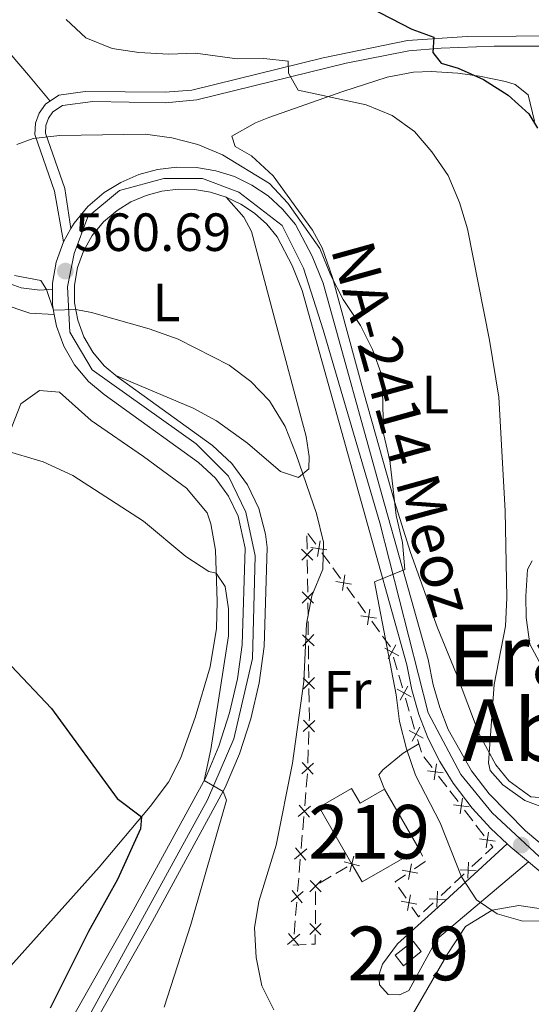
# Model space of a CAD drawing. Units: metres. Extents: x 634707 to 641620, y 734582 to 739345.
# Drawn here: x 634866 to 634961, y 736450 to 736634 of the extents above; entities that cross this region are included whole.
import ezdxf
from ezdxf.enums import TextEntityAlignment as Align

# ---------------------------------------------------------------- set-up
doc = ezdxf.new("R2010")
doc.units = ezdxf.units.M
doc.header["$MEASUREMENT"] = 0
doc.linetypes.add('DGN Style 3', pattern=[107.98422129908259, 77.13158664220185, -30.85263465688074])
doc.linetypes.add('DGN Style 4', pattern=[123.48767021416515, 61.70526931376148, -30.85263465688074, 0.07713158664220185, -30.85263465688074])
for name, color, linetype, lineweight in [('Centroides', 7, 'Continuous', 5), ('Edificios construcciones cerramientos', 7, 'Continuous', 5), ('Entidades rústicas y varios', 7, 'Continuous', 5), ('Relieve y altimetría', 7, 'Continuous', 5), ('Textos de rotulación', 7, 'Continuous', 5), ('Viales y ferrocarril', 7, 'Continuous', 5)]:
    doc.layers.add(name, color=color, linetype=linetype, lineweight=lineweight)
doc.styles.add('Style-arial', font='arial.shx', dxfattribs={"bigfont": 'arialbig.shx'})
doc.styles.add('Style-Arial Narrow', font='txt')
doc.styles.add('Style-Times New Roman', font='txt')

# ---------------------------------------------------------------- blocks, each defined once
blk = doc.blocks.new('5PATER')
at = {"layer": 'Relieve y altimetría', "linetype": 'Continuous', "lineweight": 5}
h = blk.add_hatch(color=250, dxfattribs=at)
edge = h.paths.add_edge_path()
edge.add_ellipse((0, 0), major_axis=(-1.095731442945027, -1.110710700472634), ratio=0.9994222409660319, start_angle=0, end_angle=360)

msp = doc.modelspace()

# ---------------------------------------------------------------- linework, layer by layer
at = {"layer": 'Edificios construcciones cerramientos', "color": 250, "linetype": 'Continuous', "lineweight": 5}
for p, q in [((634919.3513076231, 736537.947182398, 560.6470113919006), (634920.8004614448, 736535.9563410205, 561.0788722610786)), ((634919.2012813564, 736535.0423439597, 560.7037530695196), (634919.1687247397, 736537.540521676, 560.6140415036907)), ((634921.9597845026, 736534.3636679186, 561.4243609564209), (634923.4089383243, 736532.3728265413, 561.8562218255988)), ((634919.2598832662, 736530.5456240703, 560.8652338880119), (634919.2273266497, 736533.0438017866, 560.775522322183)), ((634923.9885998531, 736531.5764899903, 562.0289661732701), (634925.4377536748, 736529.5856486128, 562.460827042448)), ((634919.3054625294, 736527.0481752676, 560.9908300801725), (634919.272905913, 736529.5463529839, 560.9011185143436)), ((634926.5970767324, 736527.9929755109, 562.8063157377903), (634928.0462305541, 736526.0021341334, 563.2381766069683)), ((634919.3640644392, 736522.5514553785, 561.1523108986647), (634919.3315078227, 736525.0496330948, 561.0625993328358)), ((634928.6258920829, 736525.2057975824, 563.4109209546394), (634930.0750459046, 736523.2149562049, 563.8427818238174)), ((634919.4096437024, 736519.0540065758, 561.2779070908254), (634919.377087086, 736521.5521842921, 561.1881955249964)), ((634931.2343689622, 736521.622283103, 564.1882705191598), (634932.6835227839, 736519.6314417254, 564.6201313883378)), ((634933.2631843127, 736518.8351051745, 564.7928757360089), (634934.7123381346, 736516.8442637972, 565.2247366051869)), ((634919.4682456125, 736514.5572866867, 561.4393879093176), (634919.4356889958, 736517.055464403, 561.3496763434887)), ((634935.2841213478, 736514.9320226642, 565.3168469574342), (634935.9874885771, 736512.5355414744, 565.427085092178)), ((634919.5138248757, 736511.059837884, 561.5649841014782), (634919.481268259, 736513.5580156003, 561.4752725356493)), ((634936.2688354687, 736511.5769489983, 565.4711803460755), (634936.972202698, 736509.1804678082, 565.5814184808193)), ((634919.5724267855, 736506.5631179947, 561.7264649199705), (634919.539870169, 736509.061295711, 561.6367533541415)), ((634937.5348964813, 736507.263282856, 565.6696089886142), (634938.2382637104, 736504.8668016661, 565.779847123358)), ((634938.5196106022, 736503.90820919, 565.8239423772554), (634939.2229778313, 736501.5117279999, 565.9341805119992)), ((634919.4411861862, 736498.6255158011, 562.5946272756319), (634919.5236989479, 736501.0960449625, 562.2208930017275)), ((634939.7856716146, 736499.5945430477, 566.0223710197942), (634940.4890388439, 736497.1980618576, 566.1326091545379)), ((634919.3256683194, 736495.1667749756, 563.1178552590981), (634919.4081810813, 736497.6373041368, 562.7441209851936)), ((634940.9668583872, 736496.3384635737, 566.1672573748183), (634942.4812819113, 736494.3506390697, 566.2384973281451)), ((634919.0371604306, 736490.697237124, 563.4421107621811), (634919.2440669837, 736493.1878361534, 563.3780314939083)), ((634943.6928207304, 736492.760379466, 566.2954892908066), (634945.2072442544, 736490.772554962, 566.3667292441334)), ((634918.7474912566, 736487.2103984826, 563.531821737763), (634918.9543978095, 736489.7009975121, 563.4677424694903)), ((634945.813013664, 736489.9774251601, 566.3952252254641), (634947.327437188, 736487.9896006561, 566.4664651787908)), ((634918.3750594612, 736482.7273202294, 563.6471644206541), (634918.5819660141, 736485.2179192589, 563.5830851523814)), ((634948.5389760071, 736486.3993410526, 566.5234571414524), (634950.0533995312, 736484.4115165484, 566.5946970947791)), ((634950.6591689407, 736483.6163867468, 566.6231930761098), (634952.1735924648, 736481.6285622425, 566.6944330294366)), ((634918.085390287, 736479.2404815878, 563.736875396236), (634918.2922968399, 736481.7310806175, 563.6727961279632)), ((634940.7191283954, 736477.8100772202, 563.99), (634940.06, 736479.1400000001, 563.99)), ((634951.7259232854, 736477.5906828253, 566.3571053313658), (634949.922933409, 736475.8972020955, 565.9946822036566)), ((634917.7129584916, 736474.7574033346, 563.852218079127), (634917.9198650445, 736477.2480023641, 563.7881388108543)), ((634926.6882429249, 736475.8633835807, 564.4832689829008), (634924.5338502375, 736474.5968425325, 564.4164414401527)), ((634917.4232893174, 736471.2705646933, 563.9419290547089), (634917.6301958703, 736473.7611637227, 563.8778497864362)), ((634923.6720931623, 736474.0902261131, 564.3897104230533), (634921.5177004747, 736472.8236850649, 564.3228828803052)), ((634948.480541508, 736474.5424175116, 565.7047437014892), (634946.6775516318, 736472.8489367818, 565.3423205737798)), ((634937.6261415374, 736469.994467891, 563.99), (634936.2334997591, 736472.0706540283, 563.99)), ((634945.9563556812, 736472.1715444897, 565.1973513226962), (634944.1533658048, 736470.4780637599, 564.8349281949869)), ((634920.7726874826, 736471.2461133325, 564.2895535464147), (634920.7567067405, 736468.7462686526, 564.2667239146346)), ((634917.0508575221, 736466.78748644, 564.0572717376), (634917.257764075, 736469.2780854695, 563.9931924693273)), ((634942.710973904, 736469.1232791757, 564.5449896928195), (634940.9079840276, 736467.4297984459, 564.1825665651103)), ((634920.7503144436, 736467.7463307807, 564.2575920619224), (634920.7343337014, 736465.2464861008, 564.2347624301423)), ((634916.7611883478, 736463.3006477985, 564.1469827131818), (634916.968094901, 736465.7912468282, 564.0829034449091))]:
    msp.add_line(p, q, dxfattribs=at)
at = {"layer": 'Edificios construcciones cerramientos', "color": 250, "linetype": 'Continuous', "lineweight": 5, "flags": 128}
for points, elevation in [([(634921.6096094297, 736536.6268780639), (634921.1476470616, 736533.6931789024)], 561.2516166087497), ([(634918.1519165209, 736535.0784176935), (634920.2791033979, 736533.0059611821)], 560.7396376958512), ([(634918.1792817037, 736532.9785959993), (634920.2517382151, 736535.105782876)], 560.7396376958512), ([(634922.8454778264, 736534.9290472991), (634919.9117786649, 736535.3910096672)], 561.2516166087497), ([(634927.4827700562, 736528.5583548914), (634924.5490708947, 736529.0203172592)], 562.6335713901192), ([(634926.2469016595, 736530.2561856562), (634925.7849392914, 736527.3224864947)], 562.6335713901192), ([(634918.2560976939, 736527.0842490015), (634920.3832845709, 736525.0117924903)], 561.0267147065041), ([(634918.2834628769, 736524.9844273073), (634920.3559193881, 736527.1116141842)], 561.0267147065041), ([(634930.8841938893, 736523.8854932482), (634930.4222315215, 736520.9517940867)], 564.0155261714885), ([(634932.1200622863, 736522.1876624834), (634929.1863631245, 736522.6496248515)], 564.0155261714885), ([(634918.360278867, 736519.0900803097), (634920.4874657441, 736517.0176237985)], 561.313791717157), ([(634918.38764405, 736516.9902586155), (634920.4601005611, 736519.1174454922)], 561.313791717157), ([(634936.3045791781, 736515.1793412655), (634933.6981713343, 736516.6029416842)], 565.2727517035368), ([(634935.7131754656, 736517.1943453967), (634934.2895750469, 736514.587937553)], 565.2727517035368), ([(634918.4644600402, 736511.0959116179), (634920.5916469172, 736509.0234551064)], 561.6008687278098), ([(634918.491825223, 736508.9960899237), (634920.5642817342, 736511.1232768004)], 561.6008687278098), ([(634938.5553543114, 736507.5106014572), (634935.9489464676, 736508.9342018759)], 565.6255137347167), ([(634937.9639505991, 736509.5256055885), (634936.5403501801, 736506.9191977447)], 565.6255137347167), ([(634918.4734036364, 736501.0689525427), (634920.6423317988, 736503.0976838276)], 562.0713992921658), ([(634918.5435020751, 736503.1677822664), (634920.57223336, 736500.998854104)], 562.0713992921658), ([(634940.8061294449, 736499.8418616487), (634938.1997216011, 736501.2654620677)], 565.9782757658967), ([(634940.2147257323, 736501.8568657802), (634938.7911253136, 736499.2504579362)], 565.9782757658967), ([(634918.2093627984, 736493.1632592271), (634920.3782909608, 736495.191990512)], 563.2673489686598), ([(634918.2794612371, 736495.2620889507), (634920.308192522, 736493.0931607883)], 563.2673489686598), ([(634943.2844656119, 736495.0270424047), (634942.8866472372, 736492.0839588956)], 566.2669933094759), ([(634944.5570981791, 736493.3565914629), (634941.6140146703, 736493.7544098375)], 566.2669933094759), ([(634948.1306208887, 736488.6660039912), (634947.732802514, 736485.7229204823)], 566.4949611601216), ([(634917.5325197487, 736485.2536979334), (634919.7991691369, 736487.1726300716)], 563.5574534450722), ([(634917.7063783736, 736487.3464886965), (634919.6253105118, 736485.0798393085)], 563.5574534450722), ([(634949.4032534559, 736486.9955530493), (634946.460169947, 736487.3933714239)], 566.4949611601216), ([(634954.2494087326, 736480.6345146359), (634951.3063252238, 736481.0323330103)], 566.7229290107674), ([(634952.9767761654, 736482.3049655776), (634952.578957791, 736479.3618820687)], 566.7229290107674), ([(634916.8704187791, 736477.2837810388), (634919.1370681676, 736479.2027131771)], 563.7625071035451), ([(634917.044277404, 736479.376571802), (634918.9632095422, 736477.109922414)], 563.7625071035451), ([(634927.1771387854, 736474.9341794772), (634927.9232007584, 736477.8087910218)], 564.51), ([(634928.9874755442, 736475.9984542632), (634926.1128639996, 736476.744516236)], 564.51), ([(634938.6247354283, 736476.3761815929), (634938.0768657529, 736473.4573052994)], 563.99), ([(634939.1762841721, 736475.4827622108), (634941.19, 736476.8600000001), (634941.1631953912, 736476.9140836359)], 563.99), ([(634949.1550902145, 736473.7370994161), (634949.2480600155, 736476.7054923507)], 565.8497129525729), ([(634935.6764430478, 736472.9011284832), (634935.5900000001, 736473.03), (634937.5254527584, 736474.35371144)], 563.99), ([(634936.8913624438, 736475.190678284), (634939.8102387376, 736474.6428086082)], 563.99), ([(634950.6857715824, 736475.174810983), (634947.7173786475, 736475.2677807838)], 565.8497129525729), ([(634921.8345819467, 736473.2902242504), (634919.721200472, 736471.2036915421)], 564.2986853991268), ([(634921.8211575635, 736471.1902671589), (634919.7346248552, 736473.3036486336)], 564.2986853991268), ([(634916.2083178095, 736469.313864144), (634918.474967198, 736471.2327962823)], 563.9675607620181), ([(634916.3821764346, 736471.4066549072), (634918.3011085726, 736469.1400055191)], 563.9675607620181), ([(634937.8976023246, 736467.7070043685), (634938.471779586, 736470.6208198178)], 563.99), ([(634943.3855226105, 736468.3179610802), (634943.4784924113, 736471.2863540151)], 564.6899589439032), ([(634936.7277832306, 736469.451000724), (634939.6415986798, 736468.8768234625)], 563.99), ([(634944.9162039782, 736469.7556726472), (634941.9478110436, 736469.8486424482)], 564.6899589439032), ([(634921.7834435718, 736465.2907212749), (634919.670062097, 736463.2041885667)], 564.2256305774301), ([(634921.7700191888, 736463.1907641836), (634919.6834864805, 736465.3041456582)], 564.2256305774301), ([(634915.5462168402, 736461.3439472495), (634917.8128662284, 736463.2628793877)], 564.1726144204911), ([(634915.720075465, 736463.4367380126), (634917.6390076033, 736461.1700886246)], 564.1726144204911)]:
    msp.add_lwpolyline(points, dxfattribs=dict(at, elevation=elevation))
at = {"layer": 'Edificios construcciones cerramientos', "color": 250, "linetype": 'Continuous', "lineweight": 5, "extrusion": (0.9273843678352547, 0.02548917734668948, 0.3732405874673788), "elevation": 607797.0918213227, "flags": 128}
msp.add_lwpolyline([(718780.8535004507, -243919.5701919226), (718781.4602453327, -243919.6692564437), (718783.3440556086, -243919.742176495)], dxfattribs=at)
at = {"layer": 'Edificios construcciones cerramientos', "color": 51, "linetype": 'Continuous', "lineweight": 15, "extrusion": (-0.03883246934229165, -0.001384746797865462, 0.9992447757186855), "elevation": -25109.05613473219, "flags": 128}
msp.add_lwpolyline([(-713384.0633854389, 660305.564804581), (-713378.344654457, 660294.7559833706), (-713381.7409620273, 660292.9545131689)], dxfattribs=at)
at = {"layer": 'Edificios construcciones cerramientos', "color": 250, "linetype": 'Continuous', "lineweight": 5, "extrusion": (-0.1352179684272898, -0.06758947739760854, 0.9885078469893472), "elevation": -135075.1694552317, "flags": 128}
msp.add_lwpolyline([(-374871.5441591433, 887014.6522417152), (-374870.903998526, 887014.7751170327), (-374870.3801230581, 887013.0027667382)], dxfattribs=at)
at = {"layer": 'Edificios construcciones cerramientos', "color": 250, "linetype": 'Continuous', "lineweight": 5, "extrusion": (-0.1219807921686592, -0.08182096213104717, 0.9891541924785318), "elevation": -137151.0050694266, "flags": 128}
msp.add_lwpolyline([(-257919.1324651774, 927469.6540876217), (-257919.0796669355, 927469.3300337056), (-257921.2513399718, 927469.3300337053)], dxfattribs=at)
at = {"layer": 'Edificios construcciones cerramientos', "color": 250, "linetype": 'Continuous', "lineweight": 5, "extrusion": (0.0004434404342420069, -0.009134872930917477, 0.9999581778540128), "elevation": -5881.755753623632, "flags": 128}
msp.add_lwpolyline([(634920.4089118254, 736440.244620743), (634920.3973700353, 736438.437935004), (634919.7049081177, 736438.404318942)], dxfattribs=at)
at = {"layer": 'Edificios construcciones cerramientos', "color": 250, "linetype": 'Continuous', "lineweight": 5, "extrusion": (-0.001253592133168205, 0.02582399797774176, 0.9996657189456931), "elevation": 18786.45852863236, "flags": 128}
msp.add_lwpolyline([(-669880.7508912222, -704559.9043985175), (-669878.3193171052, -704559.9043985177), (-669878.3282788119, -704559.9722350065)], dxfattribs=at)
at = {"layer": 'Edificios construcciones cerramientos', "color": 51, "linetype": 'Continuous', "lineweight": 15}
for points in [[(634927.55, 736476.3700000001, 567.01), (634921.44, 736486.97, 566.77), (634927.47, 736490.45, 566.77), (634929.05, 736487.7, 567.91), (634933.6100000001, 736490.3300000001, 567.91), (634940.06, 736479.1400000001, 567.5)], [(634935.6200000001, 736459.3500000001, 565.54), (634938.9299999999, 736461.98, 565.95), (634940.47, 736460.05, 565.54), (634937.1599999999, 736457.4199999999, 565.12), (634935.6200000001, 736459.3500000001, 565.54)]]:
    msp.add_polyline3d(points, dxfattribs=at)
at = {"layer": 'Edificios construcciones cerramientos', "color": 1, "linetype": 'Continuous', "lineweight": 15}
msp.add_polyline3d([(634940.06, 736479.1400000001, 567.5), (634929.47, 736473.04, 567.08), (634927.55, 736476.3700000001, 567.01), (634921.44, 736486.97, 566.77), (634927.47, 736490.45, 566.77), (634929.05, 736487.7, 567.91), (634933.6100000001, 736490.3300000001, 567.91)], close=True, dxfattribs=at)
msp.add_3dface([(634935.6200000001, 736459.3500000001, 565.54), (634938.9299999999, 736461.98, 565.95), (634940.47, 736460.05, 565.54), (634937.1599999999, 736457.4199999999, 565.12)], dxfattribs=at)
at = {"layer": 'Entidades rústicas y varios', "color": 92, "linetype": 'Continuous', "lineweight": 5}
for points in [[(634871.28, 736618.55, 566.28), (634867.29, 736623.3900000001, 566.75), (634864.03, 736627.1799999999, 566.75)], [(634965.8300000001, 736488.52, 571.03), (634960.8800000001, 736488.9099999999, 570.76), (634956.79, 736491.8999999999, 570.82), (634954.3800000001, 736494.8300000001, 570.76), (634951.28, 736500.55, 570.23), (634947.01, 736511.77, 569.34), (634943.51, 736520.3600000001, 567.38), (634938.47, 736534.4199999999, 565.9), (634935.48, 736543.95, 565.4), (634929.75, 736564.2, 565.16), (634923.95, 736585.71, 565.4), (634922.02, 736591.21, 565.86), (634920.22, 736594.48, 566.17), (634912.8700000001, 736604.6499999999, 566.8000000000001), (634908.8500000001, 736608.3400000001, 567.12), (634905.78, 736610.0900000001, 566.86), (634905.1399999999, 736612.04, 567.23), (634909.55, 736614.5, 567.27), (634912.0800000001, 736615.53, 567.44), (634925.8400000001, 736620.3400000001, 570.99), (634934.1399999999, 736623.01, 572.08), (634938.99, 736623.95, 573.03), (634942.31, 736624.1000000001, 573.61), (634947.26, 736623.79, 574.1800000000001), (634951.3400000001, 736623.24, 574.61), (634956.1699999999, 736622.22, 575.39), (634957.96, 736621.6599999999, 575.62), (634960.3999999999, 736619.73, 574.98), (634961.5800000001, 736614.81, 574.77)], [(634883.52, 736567.44, 558.73), (634897.9299999999, 736561.3600000001, 558.63), (634902.31, 736558.97, 558.64), (634908.0900000001, 736554.8300000001, 558.73), (634914.23, 736549.53, 559.14), (634917.6000000001, 736548.4199999999, 559.87), (634919.51, 736550, 560.1800000000001), (634919.6000000001, 736552.3200000001, 560.38), (634919.02, 736556.05, 560.48), (634912.8400000001, 736579.01, 561.62), (634908.8400000001, 736594.28, 562.85), (634907.3800000001, 736596.96, 562.96), (634904.1100000001, 736600.6799999999, 562.85)], [(634853.9099999999, 736531.8200000001, 551.48), (634865.8600000001, 736562.1400000001, 556.36), (634869.3, 736564.6499999999, 556.47), (634873.04, 736564.3300000001, 556.26), (634878.9199999999, 736559.01, 555.85), (634888.7, 736552.3500000001, 555.33), (634896.71, 736546.3900000001, 555.4300000000001), (634900.54, 736541.8200000001, 555.44), (634901.28, 736539.8, 555.44), (634902.1100000001, 736534.8400000001, 555.4), (634902.44, 736525.29, 555.23), (634902.28, 736520.29, 555), (634901.1200000001, 736513.1400000001, 554.28), (634898.3300000001, 736503.6499999999, 552.92), (634895.5800000001, 736496.02, 551.67), (634893.3300000001, 736491.6400000001, 550.9), (634889.96, 736487.0900000001, 550.08), (634880.4299999999, 736475.75, 547.94), (634861.73, 736454.94, 544.09)], [(634961.1100000001, 736532.8700000001, 570.5500000000001), (634960.26, 736531.23, 570.71), (634959.97, 736526.27, 570.34), (634960.04, 736522.3400000001, 570.76), (634960.73, 736517.3600000001, 570.87), (634962.8500000001, 736513.31, 571.13)], [(634933.6100000001, 736490.3300000001, 564.2), (634932.54, 736493.02, 564.2), (634933.3, 736493.9299999999, 564.2), (634937.0900000001, 736497.02, 565.28), (634940.03, 736498.75, 565.74)], [(634935.5700000001, 736442.6100000001, 559.9300000000001), (634945.3999999999, 736459.6799999999, 562.79), (634948.73, 736464.73, 563.64), (634953.7, 736467.78, 564.15), (634958.6399999999, 736468.6499999999, 564.34), (634964.1300000001, 736467.8400000001, 564.72), (634965.8300000001, 736466.95, 564.77), (634970.0700000001, 736463.8200000001, 564.7), (634977.4299999999, 736457.24, 564.32), (634990.03, 736444.73, 563.37)]]:
    msp.add_polyline3d(points, dxfattribs=at)
at = {"layer": 'Relieve y altimetría', "color": 30, "linetype": 'Continuous', "lineweight": 25, "flags": 128}
for points, elevation in [([(634930.73, 736636.0900000001), (634938.69, 736631.95), (634942.8, 736630.46), (634942.6100000001, 736627.6000000001), (634944.19, 736625.6599999999), (634947.3200000001, 736624.7), (634952.0700000001, 736622.5900000001), (634956.6499999999, 736619.6599999999), (634960.52, 736616.1599999999), (634962.1000000001, 736613.51)], 575), ([(634864.03, 736513.3200000001), (634871.54, 736505.3600000001), (634883.81, 736488.5800000001), (634888.3300000001, 736485.1499999999), (634888.1300000001, 736482.9099999999), (634883.8300000001, 736473.46), (634878.48, 736463.8), (634871.3300000001, 736449.51)], 550)]:
    msp.add_lwpolyline(points, dxfattribs=dict(at, elevation=elevation))
at = {"layer": 'Relieve y altimetría', "color": 30, "linetype": 'Continuous', "lineweight": 5, "flags": 128}
for points, elevation in [([(634874.29, 736633.78), (634877.94, 736630.3700000001), (634882.8600000001, 736628.3700000001), (634887.8, 736627.6200000001), (634893.4199999999, 736627.3300000001), (634898.4199999999, 736627.49), (634906.1499999999, 736626.47), (634911.1499999999, 736626.52), (634915.69, 736625.98), (634915.73, 736623.77), (634917.53, 736620.6300000001), (634930.23, 736617.8800000001), (634935.02, 736615.8600000001), (634939.19, 736612.8800000001), (634942.45, 736609.0900000001), (634945.47, 736604.6799999999), (634947.6200000001, 736599.6400000001), (634949.0800000001, 736594.74), (634953.21, 736573.99), (634954.8999999999, 736563.3999999999), (634956.0900000001, 736542.1699999999), (634956.4099999999, 736526.01), (634956.19, 736520.69), (634954.0800000001, 736509.8400000001), (634952.99, 736495.23), (634953.31, 736493.81), (634955.69, 736491.1300000001), (634959.74, 736488.19), (634964.45, 736486.46)], 570), ([(634865.0700000001, 736610.45), (634868.1399999999, 736611.6200000001), (634873.1200000001, 736612.1400000001), (634889.01, 736612.3800000001), (634893.98, 736611.73), (634898.8400000001, 736610.49), (634903.44, 736608.53), (634912.21, 736603.19), (634915.6300000001, 736599.55), (634921.5800000001, 736591.0700000001), (634923.6300000001, 736586.03), (634925.8899999999, 736581.56), (634929.1300000001, 736576.74), (634931.4099999999, 736572.29), (634933.1699999999, 736567.31), (634933.44, 736556.6400000001), (634934.6100000001, 736551.56), (634935.77, 736541.31), (634936.94, 736536.29), (634937.3999999999, 736531.29), (634931.77, 736528.98), (634935.79, 736507.8900000001), (634936.3899999999, 736502.9199999999), (634937.72, 736497.81), (634939.3899999999, 736492.9199999999), (634944, 736484.05), (634947.97, 736473.96), (634950.79, 736469.7), (634954.5900000001, 736467.1100000001), (634959.3999999999, 736465.74), (634964.49, 736465.78)], 565), ([(634864.6300000001, 736586.05), (634869.55, 736585.1400000001), (634870.6399999999, 736583.4199999999), (634871.94, 736579.5700000001), (634876.0800000001, 736579.7), (634879, 736579.1699999999), (634889.76, 736576.1400000001), (634895.1599999999, 736574.1699999999), (634904.6599999999, 736569.3700000001), (634908.73, 736566.29), (634912.19, 736562.6799999999), (634915.0800000001, 736557.9299999999), (634917.1699999999, 736552.7), (634920.9299999999, 736541.6699999999), (634922.24, 736536.3500000001), (634922.1100000001, 736531.3500000001), (634920.06, 736526.3800000001), (634919.0900000001, 736521.1599999999), (634918.5900000001, 736510.3900000001), (634916.47, 736495.1499999999), (634913.44, 736479.8700000001), (634910.19, 736469.4099999999), (634909.3600000001, 736464.47), (634909.71, 736458.97), (634910.75, 736453.69), (634912.98, 736449.2)], 560), ([(634862.48, 736553.5700000001), (634869.99, 736551.31), (634875.53, 736548.79), (634888.71, 736540.24), (634896.6200000001, 736533.7), (634900.8600000001, 736530.8999999999), (634902.26, 736530.5900000001), (634903.95, 736528.0900000001), (634904.53, 736523.9099999999), (634904.53, 736518.8999999999), (634901.27, 736497.71), (634899.99, 736491.96), (634903.52, 736489.8700000001), (634904.19, 736488.29), (634897.53, 736465.0800000001), (634892.5700000001, 736449.69)], 555)]:
    msp.add_lwpolyline(points, dxfattribs=dict(at, elevation=elevation))
at = {"layer": 'Viales y ferrocarril', "color": 250, "linetype": 'Continuous', "lineweight": 15, "extrusion": (0.1702024369591912, 0.2102982033582314, 0.9627075340504262), "elevation": 263497.3301569513, "flags": 128}
msp.add_lwpolyline([(-30233.47066673986, -935536.2866895897), (-30234.41593658831, -935536.212764536), (-30238.66745809093, -935536.1388394821)], dxfattribs=at)
at = {"layer": 'Viales y ferrocarril', "color": 250, "linetype": 'Continuous', "lineweight": 5}
for points in [[(634873.77, 736592.3400000001, 561.04), (634872.1399999999, 736601.8, 562.69), (634868.45, 736612.3200000001, 565.01), (634868.5700000001, 736614.4199999999, 565.33), (634869.23, 736616.3, 565.63), (634870.44, 736617.97, 565.88), (634872.8899999999, 736619.6400000001, 566.14), (634877.8300000001, 736620.3800000001, 566.48), (634892.73, 736620.21, 566.77), (634897.6799999999, 736620.6000000001, 567.33), (634922.21, 736626.6100000001, 571.75), (634937.8899999999, 736629.8400000001, 574.21), (634949.02, 736630.6100000001, 575.77), (634967.3, 736630.75, 579.27)], [(634760.71, 736562.81, 552.61), (634760.9299999999, 736563.0800000001, 552.61), (634766.1599999999, 736571.6100000001, 552.73), (634770.8, 736577.97, 552.77), (634774.3800000001, 736582.1100000001, 552.77), (634778.05, 736585.3999999999, 552.75), (634782.4199999999, 736587.1300000001, 552.82), (634797.3400000001, 736588.6499999999, 553.07), (634818.97, 736591.8900000001, 554.74), (634834.8200000001, 736595.6599999999, 555.91), (634838.95, 736596.05, 556.34), (634841.71, 736595.8700000001, 556.61), (634844.4199999999, 736595.3500000001, 556.86), (634848.3200000001, 736593.9299999999, 557.22), (634857.44, 736587.51, 558.76), (634862.51, 736585.02, 559.28), (634865.8800000001, 736583.79, 559.59), (634869.3700000001, 736583.3300000001, 559.9), (634871.74, 736583.5, 560.16)]]:
    msp.add_polyline3d(points, dxfattribs=at)
at = {"layer": 'Viales y ferrocarril', "color": 250, "linetype": 'DGN Style 3', "lineweight": 5}
for points in [[(634875.1799999999, 736594.8200000001, 561.04), (634874.03, 736602.28, 562.69), (634870.4099999999, 736612.5900000001, 565.01), (634870.49, 736614.03, 565.33), (634870.97, 736615.3900000001, 565.63), (634871.81, 736616.5700000001, 565.88), (634873.5900000001, 736617.77, 566.14), (634879.25, 736618.48, 566.5500000000001), (634892.8, 736618.27, 566.77), (634898.6200000001, 736618.79, 567.4300000000001), (634926.5, 736625.6100000001, 572.39), (634938.1599999999, 736627.9199999999, 574.21), (634944.19, 736628.45, 575.0600000000001), (634954.06, 736628.79, 576.64), (634966.3500000001, 736628.8, 579.1)], [(634760.81, 736557.5700000001, 552.52), (634763.6699999999, 736561.1400000001, 552.61), (634770.52, 736572.0800000001, 552.75), (634773.56, 736576.04, 552.77), (634776.78, 736579.75, 552.77), (634779.8400000001, 736582.5, 552.75), (634783.23, 736583.8400000001, 552.82), (634800.5700000001, 736585.7, 553.25), (634819.48, 736588.5700000001, 555.33), (634832.02, 736590.81, 555.69), (634841.03, 736591.48, 556.72), (634842.98, 736591.21, 557.26), (634847.6200000001, 736589.5900000001, 558.11), (634854.95, 736584.49, 558.66), (634857.6699999999, 736582.8600000001, 558.99), (634862.19, 736580.8300000001, 559.58), (634867.52, 736579.04, 559.82), (634872.0800000001, 736578.77, 559.8100000000001)]]:
    msp.add_polyline3d(points, dxfattribs=at)
at = {"layer": 'Viales y ferrocarril', "color": 250, "linetype": 'Continuous', "lineweight": 15}
for points in [[(634865.9299999999, 736430.8700000001, 550.08), (634886.78, 736467.69, 552.65), (634900.23, 736492.3900000001, 554.96), (634902.73, 736498.3500000001, 555.46), (634904.73, 736504.54, 555.91), (634906.2, 736510.8600000001, 556.3000000000001), (634907.1200000001, 736517.23, 556.63), (634907.6300000001, 736535.22, 557.37), (634906.3400000001, 736541.19, 557.59), (634904.56, 736544.94, 557.73), (634902.1000000001, 736548.29, 557.85), (634898.97, 736551.2, 557.97), (634881.3800000001, 736563.8800000001, 558.84), (634878.46, 736566.3200000001, 558.98), (634875.8700000001, 736569.3900000001, 559.1800000000001), (634873.8600000001, 736572.8700000001, 559.4), (634872.47, 736576.6400000001, 559.66), (634872.0800000001, 736578.77, 559.8100000000001), (634871.76, 736580.5900000001, 559.94), (634871.74, 736583.5, 560.16), (634871.74, 736584.6000000001, 560.24), (634872.4199999999, 736588.56, 560.54), (634873.77, 736592.3400000001, 560.84), (634875.1799999999, 736594.8200000001, 561.04), (634875.76, 736595.8300000001, 561.12), (634878.3200000001, 736598.9199999999, 561.39), (634881.3500000001, 736601.5, 561.62), (634884.47, 736603.4199999999, 561.8100000000001), (634887.81, 736604.8600000001, 562), (634891.3200000001, 736605.8200000001, 562.2), (634894.9299999999, 736606.26, 562.4), (634898.5700000001, 736606.19, 562.59), (634902.1599999999, 736605.5900000001, 562.78), (634905.6300000001, 736604.5, 562.95), (634908.9099999999, 736602.9199999999, 563.11), (634911.9299999999, 736600.8900000001, 563.26), (634914.6200000001, 736598.45, 563.38), (634917.05, 736595.55, 563.48), (634920.1200000001, 736589.6599999999, 563.61), (634922.1799999999, 736584.6200000001, 563.6800000000001), (634933.21, 736545.02, 564.3000000000001), (634941.75, 736514.47, 565.44), (634942.6599999999, 736509.79, 565.72), (634943.8999999999, 736505.55, 565.97), (634945.51, 736501.4299999999, 566.19), (634949.81, 736493.74, 566.51), (634953.1100000001, 736489.4199999999, 566.67), (634959.8899999999, 736482.56, 566.9), (635006.77, 736443.23, 567.19)], [(634869.5900000001, 736429.01, 550.08), (634890.3600000001, 736465.7, 552.65), (634903.9299999999, 736490.6100000001, 554.96), (634906.5800000001, 736496.9299999999, 555.46), (634908.69, 736503.44, 555.91), (634910.24, 736510.1100000001, 556.3000000000001), (634911.21, 736516.8800000001, 556.63), (634911.74, 736535.3900000001, 557.37), (634911.46, 736537.8400000001, 557.44), (634910.21, 736542.6100000001, 557.59), (634908.0900000001, 736547.05, 557.73), (634905.1799999999, 736551.03, 557.85), (634901.5800000001, 736554.3800000001, 557.97), (634883.8999999999, 736567.1200000001, 558.84), (634881.3700000001, 736569.24, 558.98), (634879.24, 736571.76, 559.1800000000001), (634877.5800000001, 736574.6200000001, 559.4), (634876.44, 736577.72, 559.66), (634875.8600000001, 736580.96, 559.94), (634875.8400000001, 736584.26, 560.24), (634876.3999999999, 736587.52, 560.54), (634877.51, 736590.6200000001, 560.84), (634879.1499999999, 736593.49, 561.12), (634881.25, 736596.03, 561.39), (634883.77, 736598.1699999999, 561.62), (634886.3700000001, 736599.77, 561.8100000000001), (634889.1699999999, 736600.98, 562), (634892.1100000001, 736601.78, 562.2), (634895.1399999999, 736602.1599999999, 562.4), (634898.19, 736602.0900000001, 562.59), (634901.2, 736601.6000000001, 562.78), (634904.1100000001, 736600.6799999999, 562.95), (634906.8600000001, 736599.3500000001, 563.11), (634909.3999999999, 736597.6499999999, 563.26), (634911.6599999999, 736595.6100000001, 563.38), (634913.6100000001, 736593.26, 563.48), (634916.3899999999, 736587.9299999999, 563.61), (634918.29, 736583.29, 563.6800000000001), (634929.26, 736543.9199999999, 564.3000000000001), (634937.76, 736513.52, 565.44), (634938.6799999999, 736508.8200000001, 565.72), (634940.02, 736504.22, 565.97), (634941.76, 736499.77, 566.19), (634943.9099999999, 736495.48, 566.37), (634946.4299999999, 736491.4099999999, 566.51), (634949.96, 736486.79, 566.67), (634953.4199999999, 736483, 566.8000000000001), (634956.48, 736480.1400000001, 566.88)], [(634956.48, 736480.1400000001, 566.57), (634944.9299999999, 736469.51, 563.99), (634936.05, 736461.5, 563.0600000000001), (634933.27, 736457.72, 562.14), (634932.54, 736455.6400000001, 561.83), (634932.7, 736453.8400000001, 561.62), (634934.27, 736452.06, 561.41), (634936.46, 736451.97, 561.41), (634938.1300000001, 736452.77, 561.72), (634943.3800000001, 736462.3900000001, 563.27), (634960.4299999999, 736476.76, 566.67)], [(634960.4299999999, 736476.76, 566.92), (635004.05, 736440.1499999999, 567.19), (635021.3200000001, 736424.19, 567.5600000000001), (635024.1200000001, 736422.51, 567.8000000000001), (635026.25, 736422.01, 567.98), (635029.5, 736422.27, 568.25), (635031.74, 736423.1799999999, 568.4300000000001)]]:
    msp.add_polyline3d(points, dxfattribs=at)
at = {"layer": 'Viales y ferrocarril', "color": 20, "linetype": 'Continuous', "lineweight": 5}
for points in [[(634865.9299999999, 736430.8700000001, 550.08), (634886.78, 736467.69, 552.65), (634900.23, 736492.3900000001, 554.96), (634902.73, 736498.3500000001, 555.46), (634904.73, 736504.54, 555.91), (634906.2, 736510.8600000001, 556.3000000000001), (634907.1200000001, 736517.23, 556.63), (634907.6300000001, 736535.22, 557.37), (634906.3400000001, 736541.19, 557.59), (634904.56, 736544.94, 557.73), (634902.1000000001, 736548.29, 557.85), (634898.97, 736551.2, 557.97), (634881.3800000001, 736563.8800000001, 558.84), (634878.46, 736566.3200000001, 558.98), (634875.8700000001, 736569.3900000001, 559.1800000000001), (634873.8600000001, 736572.8700000001, 559.4), (634872.47, 736576.6400000001, 559.66), (634872.0800000001, 736578.77, 559.8100000000001), (634871.76, 736580.5900000001, 559.94), (634871.74, 736583.5, 560.16), (634871.74, 736584.6000000001, 560.24), (634872.4199999999, 736588.56, 560.54), (634873.77, 736592.3400000001, 560.84), (634875.1799999999, 736594.8200000001, 561.04), (634875.76, 736595.8300000001, 561.12), (634878.3200000001, 736598.9199999999, 561.39), (634881.3500000001, 736601.5, 561.62), (634884.47, 736603.4199999999, 561.8100000000001), (634887.81, 736604.8600000001, 562), (634891.3200000001, 736605.8200000001, 562.2), (634894.9299999999, 736606.26, 562.4), (634898.5700000001, 736606.19, 562.59), (634902.1599999999, 736605.5900000001, 562.78), (634905.6300000001, 736604.5, 562.95), (634908.9099999999, 736602.9199999999, 563.11), (634911.9299999999, 736600.8900000001, 563.26), (634914.6200000001, 736598.45, 563.38), (634917.05, 736595.55, 563.48), (634920.1200000001, 736589.6599999999, 563.61), (634922.1799999999, 736584.6200000001, 563.6800000000001), (634933.21, 736545.02, 564.3000000000001), (634941.75, 736514.47, 565.44), (634942.6599999999, 736509.79, 565.72), (634943.8999999999, 736505.55, 565.97), (634945.51, 736501.4299999999, 566.19), (634949.81, 736493.74, 566.51), (634953.1100000001, 736489.4199999999, 566.67), (634959.8899999999, 736482.56, 566.9), (635006.77, 736443.23, 567.19)], [(635004.05, 736440.1499999999, 567.19), (634960.4299999999, 736476.76, 566.92), (634957.1699999999, 736479.49, 566.9), (634956.48, 736480.1400000001, 566.88), (634953.4199999999, 736483, 566.8000000000001), (634949.96, 736486.79, 566.67), (634946.4299999999, 736491.4099999999, 566.51), (634943.9099999999, 736495.48, 566.37), (634941.76, 736499.77, 566.19), (634940.02, 736504.22, 565.97), (634938.6799999999, 736508.8200000001, 565.72), (634937.76, 736513.52, 565.44), (634929.26, 736543.9199999999, 564.3000000000001), (634918.29, 736583.29, 563.6800000000001), (634916.3899999999, 736587.9299999999, 563.61), (634913.6100000001, 736593.26, 563.48), (634911.6599999999, 736595.6100000001, 563.38), (634909.3999999999, 736597.6499999999, 563.26), (634906.8600000001, 736599.3500000001, 563.11), (634904.1100000001, 736600.6799999999, 562.95), (634901.2, 736601.6000000001, 562.78), (634898.19, 736602.0900000001, 562.59), (634895.1399999999, 736602.1599999999, 562.4), (634892.1100000001, 736601.78, 562.2), (634889.1699999999, 736600.98, 562), (634886.3700000001, 736599.77, 561.8100000000001), (634883.77, 736598.1699999999, 561.62), (634881.25, 736596.03, 561.39), (634879.1499999999, 736593.49, 561.12), (634877.51, 736590.6200000001, 560.84), (634876.3999999999, 736587.52, 560.54), (634875.8400000001, 736584.26, 560.24), (634875.8600000001, 736580.96, 559.94), (634876.44, 736577.72, 559.66), (634877.5800000001, 736574.6200000001, 559.4), (634879.24, 736571.76, 559.1800000000001), (634881.3700000001, 736569.24, 558.98), (634883.8999999999, 736567.1200000001, 558.84), (634901.5800000001, 736554.3800000001, 557.97), (634905.1799999999, 736551.03, 557.85), (634908.0900000001, 736547.05, 557.73), (634910.21, 736542.6100000001, 557.59), (634911.46, 736537.8400000001, 557.44), (634911.74, 736535.3900000001, 557.37), (634911.21, 736516.8800000001, 556.63), (634910.24, 736510.1100000001, 556.3000000000001), (634908.69, 736503.44, 555.91), (634906.5800000001, 736496.9299999999, 555.46), (634903.9299999999, 736490.6100000001, 554.96), (634890.3600000001, 736465.7, 552.65), (634869.5900000001, 736429.01, 550.08)]]:
    msp.add_polyline3d(points, dxfattribs=at)
at = {"layer": 'Viales y ferrocarril', "color": 250, "linetype": 'DGN Style 4', "lineweight": 5}
msp.add_polyline3d([(634877.51, 736446.1300000001, 551.01), (634900.6000000001, 736488.3600000001, 554.73), (634905.52, 736499.71, 555.62), (634909.02, 736514.69, 556.52), (634909.5, 736533.81, 557.3100000000001), (634907.75, 736541.94, 557.59), (634904.56, 736548.6300000001, 557.82), (634898.51, 736554.69, 558.07), (634879.1300000001, 736568.46, 559.04), (634874.99, 736575.47, 559.52), (634874.51, 736583.9199999999, 560.2), (634875.78, 736590.1300000001, 560.8000000000001), (634878.3300000001, 736596.99, 561.28), (634884.22, 736601.9299999999, 561.75), (634892.51, 736604.1599999999, 562.24), (634899.6699999999, 736604.1599999999, 562.66), (634906.44, 736601.6000000001, 563.0500000000001), (634914.56, 736595.3900000001, 563.44), (634918.54, 736587.4199999999, 563.63), (634922.2, 736575.94, 563.8100000000001), (634932.72, 736539.9299999999, 564.47), (634941.76, 736504.54, 565.98), (634947.8200000001, 736493.0700000001, 566.49), (634953.71, 736485.8999999999, 566.74), (634965.6499999999, 736474.74, 566.84)], dxfattribs=at)

# ---------------------------------------------------------------- block references
at = {"layer": 'Relieve y altimetría', "color": 250, "linetype": 'Continuous', "lineweight": 5}
for p in [(634874.1499999999, 736586.8800000001, 560.69), (634959.1200000001, 736479.8900000001, 567.08)]:
    msp.add_blockref('5PATER', p, dxfattribs=at)

# ---------------------------------------------------------------- texts
at = {"layer": 'Centroides', "color": 1, "linetype": 'Continuous', "lineweight": 5, "style": 'Style-Arial Narrow'}
for p in [(634930.7626762523, 736482.38001, 563.25), (634938.0426762523, 736459.70001, 562.8000000000001)]:
    msp.add_text('219', height=10.00002, dxfattribs=at).set_placement(p, align=Align.MIDDLE_CENTER)
at = {"layer": 'Entidades rústicas y varios', "color": 92, "linetype": 'Continuous', "lineweight": 5, "style": 'Style-Arial Narrow'}
for s, p in [('L', (634892.9711652175, 736581.0400100001, 560.62)), ('L', (634943.0811652173, 736563.87001, 567.27)), ('Fr', (634926.717525227, 736508.8400099999, 562.35))]:
    msp.add_text(s, height=7.000020000000001, dxfattribs=at).set_placement(p, align=Align.MIDDLE_CENTER)
at = {"layer": 'Textos de rotulación', "color": 250, "linetype": 'Continuous', "lineweight": 5, "style": 'Style-arial'}
msp.add_text('560.69', height=7.000020000000001, dxfattribs=at).set_placement((634875.8899999999, 736590.6300000001, 560.69))
at = {"layer": 'Textos de rotulación', "color": 1, "linetype": 'Continuous', "lineweight": 5, "style": 'Style-Times New Roman'}
msp.add_text('NA-2414 Meoz', height=7.99992, rotation=285.5147750160934, dxfattribs=at).set_placement((634937.0111275131, 736557.5299649956, 565.82), align=Align.MIDDLE_CENTER)
at = {"layer": 'Textos de rotulación', "color": 250, "linetype": 'Continuous', "lineweight": 5, "style": 'Style-Times New Roman'}
for s, p in [('Eras de', (634972.1439961719, 736515.2400100001, 574.03)), ('Abajo', (634969.0715980409, 736501.2900100001, 571.08))]:
    msp.add_text(s, height=11.50002, dxfattribs=at).set_placement(p, align=Align.MIDDLE_CENTER)

doc.saveas('drawing.dxf')
